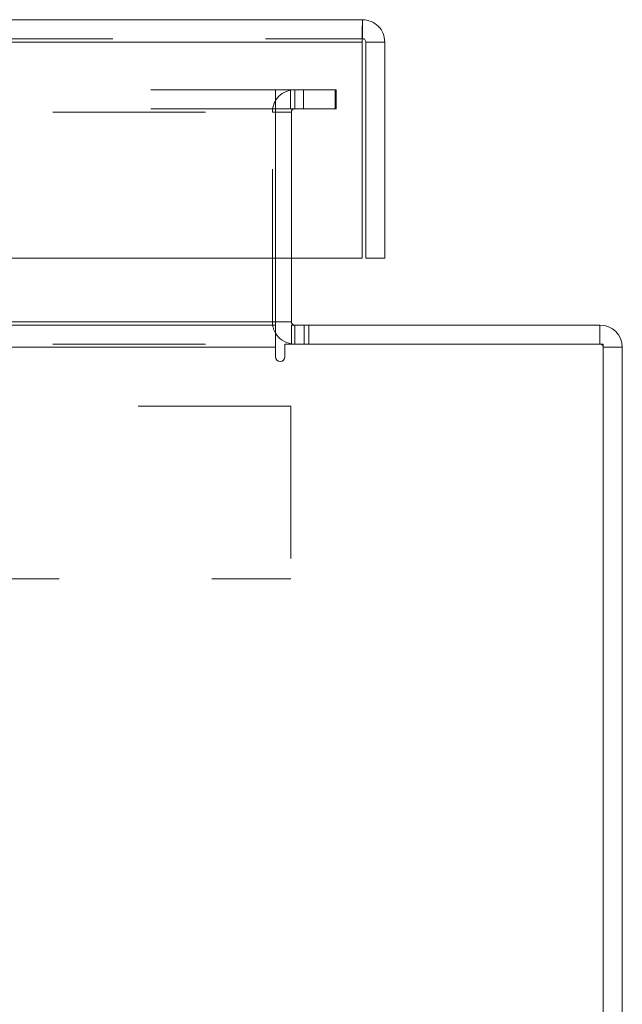
# Model space of a CAD drawing. Units: inches. Extents: x 0 to 23.4, y 0 to 16.5.
# Drawn here: x 7.8 to 8.2, y 3 to 3.6 of the extents above; entities that cross this region are included whole.
import ezdxf

# ---------------------------------------------------------------- set-up
doc = ezdxf.new("R2010")
doc.units = ezdxf.units.IN
doc.header["$MEASUREMENT"] = 0
doc.linetypes.add('HIDDEN', pattern=[0.075, 0.05, -0.025])

msp = doc.modelspace()

# ---------------------------------------------------------------- linework, layer by layer
at = {"color": 7, "linetype": 'Continuous', "lineweight": 15}
for p, q in [((3.40108, 3.64278), (8.06452, 3.64278)), ((8.06452, 3.63033), (8.06452, 3.64278)), ((3.40127, 3.62816), (8.06433, 3.62816)), ((8.06433, 3.62816), (8.06433, 3.4865)), ((8.07913, 3.62816), (8.06668, 3.62816)), ((8.06668, 3.62816), (8.06668, 3.4865)), ((8.07913, 3.4865), (8.07913, 3.62816)), ((8.06433, 3.4865), (3.40127, 3.4865)), ((8.00754, 3.4865), (8.00754, 3.44484)), ((8.01796, 3.44484), (8.01796, 3.4865)), ((8.06668, 3.4865), (8.07913, 3.4865)), ((3.46181, 3.44268), (8.00754, 3.44268)), ((8.00754, 3.44268), (8.00754, 3.44484)), ((8.00754, 3.44268), (8.00754, 3.42806)), ((8.01796, 3.44268), (8.01796, 3.43023)), ((8.01796, 3.44268), (8.22006, 3.44268)), ((8.22006, 3.43023), (8.22006, 3.44268)), ((8.00754, 3.42806), (3.46181, 3.42806)), ((8.00754, 3.42806), (8.00754, 3.42184)), ((8.22223, 3.43023), (8.01377, 3.43023)), ((8.01377, 3.42184), (8.01377, 3.43023)), ((8.22223, 0.78846), (8.22223, 3.43023)), ((8.22223, 3.42806), (8.23468, 3.42806)), ((8.23468, 3.42806), (8.23468, 0.79063))]:
    msp.add_line(p, q, dxfattribs=at)
at = {"color": 7, "linetype": 'HIDDEN', "lineweight": 0}
for p, q in [((3.40108, 3.63033), (8.06452, 3.63033)), ((8.06433, 3.62816), (3.40127, 3.62816)), ((8.02582, 3.59689), (3.44353, 3.59689)), ((8.00754, 3.58444), (8.00754, 3.59689)), ((8.01743, 3.58444), (8.01743, 3.59689)), ((8.02013, 3.58444), (8.02013, 3.59689)), ((8.02582, 3.58444), (8.02582, 3.59689)), ((8.02582, 3.59689), (8.04665, 3.59689)), ((8.04665, 3.59689), (8.04665, 3.58444)), ((8.04665, 3.59689), (8.04718, 3.59689)), ((8.04718, 3.59689), (8.04718, 3.58444)), ((8.02582, 3.58444), (3.44353, 3.58444)), ((3.46181, 3.58228), (8.00754, 3.58228)), ((8.01796, 3.58228), (8.00551, 3.58228)), ((8.00551, 3.44484), (8.00551, 3.58228)), ((8.00754, 3.58228), (8.00754, 3.58444)), ((8.00754, 3.58228), (8.00754, 3.4865)), ((8.01796, 3.4865), (8.01796, 3.58228)), ((8.04665, 3.58444), (8.02582, 3.58444)), ((8.04665, 3.58444), (8.04718, 3.58444)), ((3.46181, 3.44484), (8.00754, 3.44484)), ((8.01796, 3.44484), (8.00551, 3.44484)), ((8.00754, 3.44484), (8.00551, 3.44484)), ((8.02013, 3.44268), (8.02013, 3.43023)), ((8.02635, 3.44268), (8.02635, 3.43023)), ((8.02946, 3.43023), (8.02946, 3.44268)), ((8.22006, 3.43023), (8.22006, 3.44268)), ((3.46181, 3.43023), (8.00754, 3.43023)), ((8.00754, 3.42806), (3.46181, 3.42806)), ((8.01796, 3.43039), (8.02013, 3.43023)), ((8.22223, 3.42806), (8.23468, 3.42806)), ((8.01755, 3.38957), (7.78755, 3.38957)), ((8.01755, 3.38957), (8.01755, 3.27623)), ((7.76589, 3.27623), (8.01755, 3.27623))]:
    msp.add_line(p, q, dxfattribs=at)
at = {"color": 8, "linetype": 'Continuous', "lineweight": 15}
for p, q in [((8.00754, 3.44484), (7.7198, 3.44484)), ((8.01796, 3.44484), (8.00754, 3.44484))]:
    msp.add_line(p, q, dxfattribs=at)
at = {"color": 7, "linetype": 'HIDDEN', "lineweight": 0}
for centre, radius, start, end in [((8.02013, 3.58228), 0.01462, 90, 180), ((8.02013, 3.58228), 0.00217, 90, 180), ((8.02013, 3.44484), 0.01462, 180, 210.58341), ((8.22006, 3.42806), 0.00217, 360, 90)]:
    msp.add_arc(centre, radius, start, end, dxfattribs=at)
at = {"color": 7, "linetype": 'Continuous', "lineweight": 15}
for centre, radius, start, end in [((8.02013, 3.44484), 0.00217, 180, 270), ((8.22006, 3.42806), 0.01462, 360, 90), ((8.02013, 3.44484), 0.01462, 210.58341, 261.47548), ((8.01066, 3.42184), 0.00311, 180, 0)]:
    msp.add_arc(centre, radius, start, end, dxfattribs=at)
for points in [[(8.06452, 3.64278), (8.0645, 3.64256), (8.06447, 3.64212), (8.06442, 3.63874), (8.06437, 3.63391), (8.06434, 3.63008), (8.06433, 3.62816)], [(8.07913, 3.62816), (8.07891, 3.63008), (8.07847, 3.63391), (8.07509, 3.63874), (8.07026, 3.64212), (8.06643, 3.64256), (8.06452, 3.64278)], [(8.06668, 3.62816), (8.06665, 3.62845), (8.06659, 3.62902), (8.06609, 3.62973), (8.06537, 3.63023), (8.0648, 3.6303), (8.06452, 3.63033)]]:
    msp.add_open_spline(points, degree=3, dxfattribs=at)

doc.saveas('drawing.dxf')
